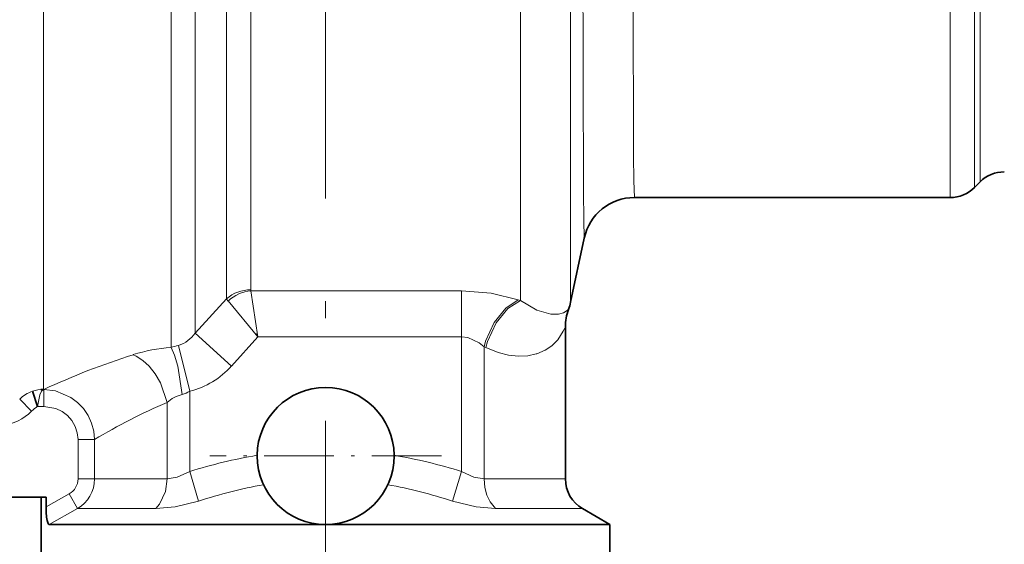
# Model space of a CAD drawing. Extents: x 0 to 420, y 0 to 297.
# Drawn here: x 129 to 158, y 128 to 143 of the extents above; entities that cross this region are included whole.
import ezdxf

# ---------------------------------------------------------------- set-up
doc = ezdxf.new("R2010")
doc.units = 0
doc.linetypes.add('DASHDOT', pattern=[18.5, 12, -3, 0.5, -3])

msp = doc.modelspace()

# ---------------------------------------------------------------- linework, layer by layer
at = {"color": 7, "lineweight": 13}
for p, q in [((134.37, 164.647), (134.37, 134.219)), ((135.284, 135.021), (135.284, 163.733)), ((135.992, 135.278), (135.992, 163.44)), ((143.863, 135.278), (143.863, 163.44)), ((145.33, 136.321), (145.33, 162.251)), ((156.413, 137.692), (156.413, 157.876)), ((157.12, 137.985), (157.12, 157.619)), ((157.284, 138.149), (157.284, 157.475)), ((133.663, 144.388), (133.663, 133.962)), ((129.942, 133.024), (129.942, 143.271)), ((145.33, 134.632), (145.33, 136.321)), ((135.992, 134.996), (135.992, 135.278)), ((143.863, 134.682), (143.863, 135.278)), ((135.284, 134.734), (135.284, 135.021)), ((135.998, 134.967), (136.199, 133.62)), ((142.146, 134.967), (135.998, 134.967)), ((142.146, 133.62), (142.146, 134.967)), ((134.37, 133.732), (135.284, 134.734)), ((135.329, 134.669), (136.199, 133.62)), ((143.8, 134.704), (143.863, 134.682)), ((133.663, 133.962), (133.663, 133.315)), ((134.37, 134.219), (134.37, 133.732)), ((135.431, 132.77), (134.37, 133.732)), ((135.431, 132.77), (136.199, 133.62)), ((142.146, 133.62), (136.199, 133.62)), ((142.146, 133.62), (142.146, 129.691)), ((134.209, 132.032), (133.881, 133.371)), ((142.807, 133.33), (142.807, 129.47)), ((142.807, 133.33), (142.859, 133.306)), ((129.942, 133.024), (129.941, 132.087)), ((129.941, 132.087), (129.949, 132.087)), ((129.949, 132.087), (129.949, 131.591)), ((134.209, 132.032), (134.209, 129.691)), ((129.245, 131.805), (129.593, 131.449)), ((133.547, 131.705), (133.547, 129.47)), ((129.769, 131.591), (129.949, 131.591)), ((131.431, 130.618), (130.949, 130.618)), ((130.949, 130.618), (130.949, 129.47)), ((131.431, 130.618), (131.431, 129.47)), ((134.209, 129.691), (134.469, 128.825)), ((142.146, 129.691), (141.885, 128.825)), ((131.431, 129.47), (130.949, 129.47)), ((132.034, 129.47), (131.431, 129.47)), ((133.547, 129.47), (132.034, 129.47)), ((142.807, 129.47), (144.32, 129.47)), ((144.32, 129.47), (145.177, 129.47)), ((130.69, 129.037), (130.014, 128.659)), ((130.931, 128.604), (130.69, 129.037)), ((130.931, 128.604), (130.108, 128.142)), ((131.595, 128.604), (130.931, 128.604)), ((133.217, 128.604), (131.595, 128.604)), ((143.138, 128.604), (144.759, 128.604)), ((144.759, 128.604), (145.677, 128.604)), ((130.108, 128.142), (130.046, 128.252))]:
    msp.add_line(p, q, dxfattribs=at)
at = {"color": 7, "linetype": 'DASHDOT', "lineweight": 13}
msp.add_line((138.177, 149.665), (138.177, 117.5), dxfattribs=at)
at = {"color": 7, "lineweight": 35}
for p, q in [((157.284, 138.149), (157.12, 137.985)), ((147.195, 137.692), (156.413, 137.692)), ((145.33, 134.632), (145.727, 136.503)), ((136.185, 133.712), (136.14, 133.691)), ((145.177, 133.906), (145.177, 129.47)), ((129.619, 132.03), (129.769, 131.591)), ((129.866, 132.082), (129.941, 132.087)), ((136.177, 130.142), (136.177, 130.162)), ((140.177, 130.142), (140.177, 130.162)), ((128.73, 128.942), (130.014, 128.942)), ((129.877, 128.942), (129.877, 121.442)), ((130.014, 128.942), (130.014, 128.659)), ((145.677, 128.604), (146.477, 128.142)), ((130.108, 128.142), (130.893, 128.142)), ((138.177, 128.142), (130.893, 128.142)), ((145.461, 128.142), (138.177, 128.142)), ((146.477, 128.142), (145.461, 128.142)), ((146.477, 128.142), (146.477, 121.442))]:
    msp.add_line(p, q, dxfattribs=at)
at = {"color": 7, "linetype": 'DASHDOT', "lineweight": 13, "ltscale": 0.169122}
msp.add_line((141.56, 130.142), (134.795, 130.142), dxfattribs=at)
at = {"color": 7, "lineweight": 13}
for points in [[(145.703, 137.862), (145.675, 148.324), (145.702, 158.921)], [(147.17, 138.917), (147.142, 148.352), (147.169, 157.876)], [(147.195, 137.692), (147.179, 138.176), (147.17, 138.917)], [(145.727, 136.503), (145.712, 137.04), (145.703, 137.862)], [(142.146, 134.967), (143.015, 134.899), (143.8, 134.704)], [(143.8, 134.704), (143.434, 134.464), (143.094, 134.045), (142.849, 133.492), (142.807, 133.33)], [(143.863, 134.682), (143.495, 134.445), (143.152, 134.031), (142.905, 133.483), (142.859, 133.306)], [(144.75, 134.285), (144.348, 134.405), (143.863, 134.682)], [(145.27, 134.425), (145.27, 134.426), (145.27, 134.426), (145.269, 134.426), (145.269, 134.426), (145.269, 134.426), (145.268, 134.426), (145.265, 134.424), (145.257, 134.417), (145.229, 134.39), (145.126, 134.321), (144.978, 134.28), (144.75, 134.285)], [(145.177, 133.906), (145.177, 133.906), (145.177, 133.906), (145.177, 133.906), (145.177, 133.906), (145.177, 133.906), (145.177, 133.906), (145.177, 133.906), (145.177, 133.906), (145.176, 133.904), (145.172, 133.898), (145.161, 133.874), (145.117, 133.787), (144.953, 133.539), (144.779, 133.364), (144.584, 133.231), (144.348, 133.13), (144.32, 133.121)], [(142.146, 133.62), (142.328, 133.6), (142.664, 133.448), (142.807, 133.33)], [(133.547, 131.705), (133.353, 132.28), (133.204, 132.538), (133.028, 132.761), (132.841, 132.934), (132.644, 133.06), (132.555, 133.1)], [(133.99, 131.94), (133.859, 132.765), (133.766, 133.089), (133.663, 133.315)], [(144.32, 133.121), (144.076, 133.071), (143.805, 133.059), (143.519, 133.09), (143.218, 133.164), (142.859, 133.306)], [(129.769, 131.591), (129.833, 131.926), (129.884, 132.034), (129.941, 132.087)], [(131.431, 130.618), (131.407, 130.863), (131.343, 131.102), (131.242, 131.324), (131.105, 131.527), (130.936, 131.705), (130.742, 131.852), (130.292, 132.044), (129.949, 132.087)], [(130.949, 130.618), (130.928, 130.818), (130.868, 131.006), (130.771, 131.178), (130.64, 131.326), (130.481, 131.445), (130.3, 131.531), (129.949, 131.591)], [(134.209, 129.691), (133.846, 129.523), (133.547, 129.47)], [(142.807, 129.47), (142.508, 129.523), (142.146, 129.691)], [(133.217, 128.604), (133.332, 128.732), (133.501, 129.103), (133.547, 129.47)], [(142.807, 129.47), (142.828, 129.225), (142.887, 128.994), (142.978, 128.799), (143.138, 128.604)], [(134.469, 128.825), (133.781, 128.657), (133.217, 128.604)], [(143.138, 128.604), (142.573, 128.657), (141.885, 128.825)]]:
    msp.add_lwpolyline(points, dxfattribs=at)
at = {"color": 7, "lineweight": 35}
msp.add_lwpolyline([(130.108, 128.142), (130.098, 128.144), (130.089, 128.149), (130.072, 128.172), (130.046, 128.252)], dxfattribs=at)
for centre, radius, start, end in [((157.992, 137.442), 1, 90, 135), ((156.413, 138.692), 1, 270, 315), ((147.195, 136.192), 1.5, 90, 168.0037), ((143.862, 134.944), 1.5, 339.7583, 348.0019), ((146.678, 133.906), 1.5, 159.7587, 180.0003), ((138.177, 130.142), 2, 0.5818, 179.418), ((138.177, 130.142), 2, 180, 269.9999), ((138.177, 130.142), 2, 270, 360), ((146.177, 129.47), 1, 180, 240), ((132.143, 128.612), 2.129, 178.7347, 189.7386)]:
    msp.add_arc(centre, radius, start, end, dxfattribs=at)
at = {"color": 7, "lineweight": 13}
for centre, radius, start, end in [((147.195, 136.192), 1.5, 90.0001, 168.0038), ((135.982, 133.934), 1.062, 89.4771, 131.0764), ((136.098, 133.846), 1.126, 95.0753, 133.0477), ((136.058, 134.996), 0.0669, 180.1337, 205.8736), ((135.625, 134.921), 0.389, 208.8624, 220.5451), ((133.589, 134.274), 0.95, 287.9509, 325.2745), ((139.502, 111.348), 22.834, 107.7107, 114.7308), ((134.092, 128.119), 5.214, 94.7152, 107.1436), ((132.952, 136.539), 3.301, 282.4406, 286.3521), ((133.616, 134.393), 2.434, 284.1005, 318.1967), ((129.915, 131.115), 0.961, 107.9227, 134.1188), ((129.972, 130.981), 1.107, 91.5984, 108.612), ((133.804, 132.684), 0.767, 284.0685, 301.843), ((139.971, 116.581), 16.432, 113.0124, 121.3155), ((134.253, 130.912), 1.061, 104.3088, 131.6545), ((128.549, 132.517), 1.494, 276.9767, 314.3769), ((130.363, 130.682), 1.087, 123.1505, 135.1005), ((138.986, 114.095), 16.311, 99.9135, 107.0284), ((137.369, 114.095), 16.311, 72.9718, 80.0867), ((130.452, 129.474), 0.497, 298.5514, 359.515), ((130.431, 129.469), 1, 300.0361, 0.0272), ((139.116, 114.43), 15.126, 100.4914, 107.8896), ((137.239, 114.431), 15.125, 72.1103, 79.5089)]:
    msp.add_arc(centre, radius, start, end, dxfattribs=at)

doc.saveas('drawing.dxf')
